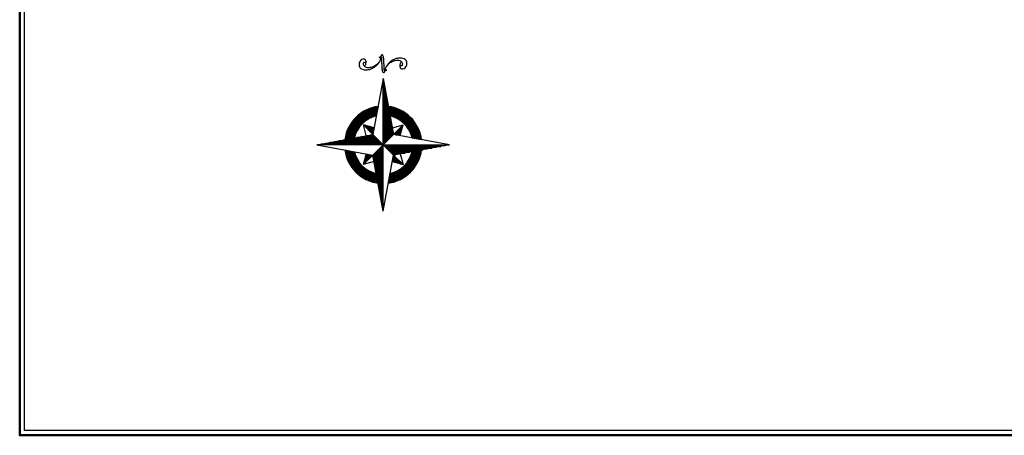
# Model space of a CAD drawing. Units: centimetres. Extents: x 290103 to 298417, y 2784950 to 2793438.
# Drawn here: x 290103 to 293114, y 2784950 to 2786222 of the extents above; entities that cross this region are included whole.
import ezdxf

# ---------------------------------------------------------------- set-up
doc = ezdxf.new("R2010")
doc.units = ezdxf.units.CM
doc.header["$MEASUREMENT"] = 0
doc.layers.get('0').update_dxf_attribs({"linetype": 'CONTINUOUS'})
for name, color, linetype in [('LAY1', 2, 'CONTINUOUS'), ('LAY2', 3, 'CONTINUOUS'), ('LAY3', 4, 'CONTINUOUS'), ('LAY5', 1, 'CONTINUOUS'), ('LAY6', 150, 'CONTINUOUS'), ('圖例', 7, 'CONTINUOUS')]:
    doc.layers.add(name, color=color, linetype=linetype)

# ---------------------------------------------------------------- blocks, each defined once
blk = doc.blocks.new('N')
for points in [[(0.397, 0.328, 0.077736), (0.434, 0.374, 0.07962), (0.454, 0.427, 0.096266), (0.455, 0.501, 0.100752), (0.429, 0.567, 0.224486), (0.355, 0.612, 0.11255), (0.188, 0.593, 0.100563), (0.068, 0.521, 0.134878), (0.012, 0.431, 0.132719), (0.009, 0.315, 0.155229), (0.061, 0.23, 0.101616), (0.171, 0.167, 0.067278), (0.359, 0.133, 0.034332), (0.611, 0.138, 0.050354), (0.78, 0.171, 0.032541), (0.993, 0.251, 0.044988), (1.136, 0.331, 0.025546), (1.207, 0.386, 0.017117), (1.305, 0.476, 0.06565), (1.363, 0.549, 0.042468), (1.425, 0.678)], [(0.455, 0.428, 0.076919), (0.423, 0.453, 0.080527), (0.387, 0.466, 0.088695), (0.329, 0.467, 0.141897), (0.295, 0.451, 0.152973), (0.277, 0.421, 0.126446), (0.278, 0.379, 0.120122), (0.301, 0.336, 0.080483), (0.357, 0.292, 0.067361), (0.463, 0.251, 0.059891), (0.589, 0.236, 0.028199), (0.754, 0.246, 0.039094), (0.872, 0.269, 0.016831), (0.949, 0.293, 0.008651), (1.095, 0.348, 0.03625), (1.169, 0.384, 0.021578), (1.286, 0.457)], [(1.3, 0.72, 0.155222), (1.317, 0.689, 0.230745), (1.34, 0.682, 0.039788), (1.361, 0.687, 0.040789), (1.38, 0.695, 0.05365), (1.394, 0.704, -0.067543), (1.409, 0.714, -0.159888), (1.436, 0.718, -0.204389), (1.454, 0.706, -0.067398), (1.463, 0.688, -0.052215), (1.468, 0.662, -0.013577), (1.472, 0.617, -0.005027), (1.477, 0.496, -0.010776), (1.477, 0.464, -0.005653), (1.475, 0.403)], [(1.607, 0.403, 0.004821), (1.607, 0.461, 0.00885), (1.606, 0.492, 0.005772), (1.599, 0.608, 0.010588), (1.593, 0.671, 0.071206), (1.58, 0.723, 0.064975), (1.55, 0.774, 0.103615), (1.518, 0.801, 0.157116), (1.49, 0.807, 0.084448), (1.46, 0.798, 0.119022), (1.443, 0.783), (1.401, 0.726), (1.377, 0.693)], [(2.698, 0.46, 0.077736), (2.661, 0.414, 0.07962), (2.641, 0.361, 0.096266), (2.64, 0.287, 0.100752), (2.666, 0.221, 0.224486), (2.74, 0.175, 0.11255), (2.907, 0.195, 0.100563), (3.027, 0.267, 0.134878), (3.083, 0.356, 0.132719), (3.086, 0.472, 0.155229), (3.035, 0.558, 0.101616), (2.924, 0.621, 0.067278), (2.737, 0.655, 0.034332), (2.484, 0.649, 0.050354), (2.315, 0.616, 0.032541), (2.103, 0.537, 0.044988), (1.96, 0.456, 0.025546), (1.889, 0.402, 0.017117), (1.79, 0.312, 0.06565), (1.732, 0.239, 0.042468), (1.67, 0.11)], [(2.641, 0.36, 0.076919), (2.672, 0.335, 0.080527), (2.709, 0.322, 0.088695), (2.767, 0.321, 0.141897), (2.8, 0.337, 0.152973), (2.818, 0.367, 0.126446), (2.817, 0.409, 0.120122), (2.794, 0.451, 0.080483), (2.738, 0.495, 0.067361), (2.632, 0.536, 0.059891), (2.506, 0.551, 0.028199), (2.341, 0.541, 0.039094), (2.224, 0.518, 0.016831), (2.147, 0.494, 0.008651), (2, 0.44, 0.03625), (1.926, 0.404, 0.021578), (1.809, 0.331)], [(1.475, 0.403, 0.004821), (1.476, 0.346, 0.00885), (1.477, 0.315, 0.005772), (1.484, 0.199, 0.010588), (1.489, 0.136, 0.071206), (1.503, 0.084, 0.064975), (1.533, 0.033, 0.103615), (1.565, 0.005, 0.157116), (1.593, 0, 0.084448), (1.623, 0.009, 0.119022), (1.64, 0.023), (1.682, 0.081), (1.706, 0.113)], [(1.783, 0.087, 0.155222), (1.766, 0.118, 0.230745), (1.743, 0.125, 0.039788), (1.722, 0.12, 0.040789), (1.703, 0.112, 0.05365), (1.689, 0.102, -0.067543), (1.674, 0.093, -0.159888), (1.647, 0.089, -0.204389), (1.629, 0.101, -0.067398), (1.62, 0.119, -0.052215), (1.615, 0.144, -0.013577), (1.611, 0.189, -0.005027), (1.606, 0.311, -0.010776), (1.606, 0.343, -0.005653), (1.607, 0.403)]]:
    blk.add_lwpolyline(points, format="xyb")
blk = doc.blocks.new('*X7')
at = {"color": 0}
for p, q in [((12.76, -4.12), (17.01, -4.12)), ((12.87, -3.75), (17.09, -3.75)), ((12.98, -3.38), (17.17, -3.38)), ((13.84, -3), (17.24, -3)), ((15.86, -2.62), (17.3, -2.62)), ((10.27, -8.62), (15.23, -8.62)), ((10.57, -8.25), (15.43, -8.25)), ((10.85, -7.88), (15.63, -7.88)), ((11.12, -7.5), (15.81, -7.5)), ((11.36, -7.12), (15.98, -7.12)), ((11.59, -6.75), (16.15, -6.75)), ((11.8, -6.38), (16.3, -6.38)), ((11.99, -6), (16.44, -6)), ((12.17, -5.62), (16.57, -5.62)), ((12.34, -5.25), (16.69, -5.25)), ((12.49, -4.88), (16.81, -4.88)), ((12.63, -4.5), (16.91, -4.5)), ((3.13, -13.12), (11.58, -13.12)), ((4.15, -12.75), (11.99, -12.75)), ((5.17, -12.38), (12.37, -12.38)), ((5.98, -12), (12.74, -12)), ((6.68, -11.62), (13.08, -11.62)), ((7.3, -11.25), (13.4, -11.25)), ((7.85, -10.88), (13.71, -10.88)), ((8.34, -10.5), (14, -10.5)), ((8.79, -10.12), (14.27, -10.12)), ((9.21, -9.75), (14.53, -9.75)), ((9.59, -9.38), (14.78, -9.38)), ((9.94, -9), (15.01, -9)), ((2.37, -17.25), (2.95, -17.25)), ((2.44, -16.88), (4.64, -16.88)), ((2.51, -16.5), (5.83, -16.5)), ((2.58, -16.12), (6.8, -16.12)), ((2.64, -15.75), (7.63, -15.75)), ((2.71, -15.38), (8.36, -15.38)), ((2.78, -15), (9.01, -15)), ((2.85, -14.62), (9.61, -14.62)), ((2.92, -14.25), (10.16, -14.25)), ((2.99, -13.88), (10.66, -13.88)), ((3.06, -13.5), (11.14, -13.5))]:
    blk.add_line(p, q, dxfattribs=at)
blk = doc.blocks.new('*X8')
at = {"color": 0}
for p, q in [((0.38, -0.38), (27.98, -0.38)), ((0.75, -0.75), (25.96, -0.75)), ((1.13, -1.12), (23.94, -1.12)), ((1.5, -1.5), (21.92, -1.5)), ((1.88, -1.88), (19.9, -1.88)), ((2.25, -2.25), (17.88, -2.25)), ((2.63, -2.62), (15.86, -2.62)), ((3, -3), (13.84, -3)), ((3.38, -3.38), (11.82, -3.38)), ((3.75, -3.75), (9.8, -3.75)), ((4.13, -4.12), (7.78, -4.12)), ((4.5, -4.5), (5.75, -4.5))]:
    blk.add_line(p, q, dxfattribs=at)
blk = doc.blocks.new('*X9')
at = {"color": 0}
for p, q in [((4.18, -7.5), (7.49, -7.5)), ((4.25, -7.12), (7.11, -7.12)), ((4.32, -6.75), (6.74, -6.75)), ((4.38, -6.38), (6.37, -6.38)), ((4.45, -6), (5.99, -6)), ((4.52, -5.62), (5.62, -5.62)), ((4.59, -5.25), (5.25, -5.25)), ((4.66, -4.88), (4.87, -4.88)), ((4.97, -7.88), (7.86, -7.88)), ((6.33, -8.25), (8.23, -8.25)), ((7.69, -8.62), (8.61, -8.62))]:
    blk.add_line(p, q, dxfattribs=at)
blk = doc.blocks.new('*X10')
at = {"color": 0}
for p, q in [((-17.3, -2.62), (-15.86, -2.62)), ((-17.24, -3), (-13.84, -3)), ((-17.17, -3.38), (-12.98, -3.38)), ((-17.09, -3.75), (-12.87, -3.75)), ((-17.01, -4.12), (-12.76, -4.12)), ((-16.91, -4.5), (-12.63, -4.5)), ((-16.81, -4.88), (-12.49, -4.88)), ((-16.69, -5.25), (-12.34, -5.25)), ((-16.57, -5.62), (-12.17, -5.62)), ((-16.44, -6), (-11.99, -6)), ((-16.3, -6.38), (-11.8, -6.38)), ((-16.15, -6.75), (-11.59, -6.75)), ((-15.98, -7.12), (-11.36, -7.12)), ((-15.81, -7.5), (-11.12, -7.5)), ((-15.63, -7.88), (-10.85, -7.88)), ((-15.43, -8.25), (-10.57, -8.25)), ((-15.23, -8.62), (-10.27, -8.62)), ((-15.01, -9), (-9.94, -9)), ((-14.78, -9.38), (-9.59, -9.38)), ((-14.53, -9.75), (-9.21, -9.75)), ((-14.27, -10.12), (-8.79, -10.12)), ((-14, -10.5), (-8.34, -10.5)), ((-13.71, -10.88), (-7.85, -10.88)), ((-13.4, -11.25), (-7.3, -11.25)), ((-13.08, -11.62), (-6.68, -11.62)), ((-12.74, -12), (-5.98, -12)), ((-12.37, -12.38), (-5.17, -12.38)), ((-11.99, -12.75), (-4.15, -12.75)), ((-11.58, -13.12), (-3.13, -13.12)), ((-11.14, -13.5), (-3.06, -13.5)), ((-10.66, -13.88), (-2.99, -13.88)), ((-10.16, -14.25), (-2.92, -14.25)), ((-9.61, -14.62), (-2.85, -14.62)), ((-9.01, -15), (-2.78, -15)), ((-8.36, -15.38), (-2.71, -15.38)), ((-7.63, -15.75), (-2.64, -15.75)), ((-6.8, -16.12), (-2.58, -16.12)), ((-5.83, -16.5), (-2.51, -16.5)), ((-4.64, -16.88), (-2.44, -16.88)), ((-2.95, -17.25), (-2.37, -17.25))]:
    blk.add_line(p, q, dxfattribs=at)
blk = doc.blocks.new('*X11')
at = {"color": 0}
for p, q in [((-4.13, -4.13), (0, -4.13)), ((-3.75, -3.75), (0, -3.75)), ((-3.38, -3.38), (0, -3.38)), ((-3, -3), (0, -3)), ((-2.63, -2.63), (0, -2.63)), ((-2.25, -2.25), (0, -2.25)), ((-1.88, -1.88), (0, -1.88)), ((-1.5, -1.5), (0, -1.5)), ((-1.13, -1.13), (0, -1.13)), ((-0.75, -0.75), (0, -0.75)), ((-0.38, -0.38), (0, -0.38)), ((-4.66, -4.88), (0, -4.88)), ((-4.59, -5.25), (0, -5.25)), ((-4.52, -5.62), (0, -5.62)), ((-4.5, -4.5), (0, -4.5)), ((-4.45, -6), (0, -6)), ((-4.38, -6.38), (0, -6.38)), ((-4.32, -6.75), (0, -6.75)), ((-4.25, -7.12), (0, -7.12)), ((-4.18, -7.5), (0, -7.5)), ((-4.11, -7.88), (0, -7.88)), ((-4.04, -8.25), (0, -8.25)), ((-3.97, -8.62), (0, -8.62)), ((-3.9, -9), (0, -9)), ((-3.83, -9.38), (0, -9.38)), ((-3.76, -9.75), (0, -9.75)), ((-3.69, -10.12), (0, -10.12)), ((-3.62, -10.5), (0, -10.5)), ((-3.55, -10.88), (0, -10.88)), ((-3.48, -11.25), (0, -11.25)), ((-3.41, -11.62), (0, -11.62)), ((-3.34, -12), (0, -12)), ((-3.27, -12.38), (0, -12.38)), ((-3.2, -12.75), (0, -12.75)), ((-3.13, -13.12), (0, -13.12)), ((-3.06, -13.5), (0, -13.5)), ((-2.99, -13.88), (0, -13.88)), ((-2.92, -14.25), (0, -14.25)), ((-2.85, -14.62), (0, -14.62)), ((-2.78, -15), (0, -15)), ((-2.71, -15.38), (0, -15.38)), ((-2.64, -15.75), (0, -15.75)), ((-2.58, -16.12), (0, -16.12)), ((-2.51, -16.5), (0, -16.5)), ((-2.44, -16.88), (0, -16.88)), ((-2.37, -17.25), (0, -17.25)), ((-2.3, -17.62), (0, -17.62)), ((-2.23, -18), (0, -18)), ((-2.16, -18.38), (0, -18.38)), ((-2.09, -18.75), (0, -18.75)), ((-2.02, -19.12), (0, -19.12)), ((-1.95, -19.5), (0, -19.5)), ((-1.88, -19.88), (0, -19.88)), ((-1.81, -20.25), (0, -20.25)), ((-1.74, -20.62), (0, -20.62)), ((-1.67, -21), (0, -21)), ((-1.6, -21.38), (0, -21.38)), ((-1.53, -21.75), (0, -21.75)), ((-1.46, -22.12), (0, -22.12)), ((-1.39, -22.5), (0, -22.5)), ((-1.32, -22.88), (0, -22.88)), ((-1.25, -23.25), (0, -23.25)), ((-1.18, -23.62), (0, -23.62)), ((-1.11, -24), (0, -24)), ((-1.04, -24.38), (0, -24.38)), ((-0.97, -24.75), (0, -24.75)), ((-0.9, -25.12), (0, -25.12)), ((-0.84, -25.5), (0, -25.5)), ((-0.77, -25.88), (0, -25.88)), ((-0.7, -26.25), (0, -26.25)), ((-0.63, -26.62), (0, -26.62)), ((-0.56, -27), (0, -27)), ((-0.49, -27.38), (0, -27.38)), ((-0.42, -27.75), (0, -27.75)), ((-0.35, -28.12), (0, -28.12)), ((-0.28, -28.5), (0, -28.5)), ((-0.21, -28.88), (0, -28.88)), ((-0.14, -29.25), (0, -29.25)), ((-0.07, -29.62), (0, -29.62))]:
    blk.add_line(p, q, dxfattribs=at)
blk = doc.blocks.new('*X12')
at = {"color": 0}
for p, q in [((-8.88, -8.62), (-8.64, -8.62)), ((-8.78, -8.25), (-8.27, -8.25)), ((-8.68, -7.88), (-7.89, -7.88)), ((-8.57, -7.5), (-7.51, -7.5)), ((-8.47, -7.12), (-7.14, -7.12)), ((-8.37, -6.75), (-6.76, -6.75)), ((-8.26, -6.38), (-6.38, -6.38)), ((-8.16, -6), (-6.01, -6)), ((-8.06, -5.62), (-5.63, -5.62)), ((-7.95, -5.25), (-5.25, -5.25)), ((-7.85, -4.88), (-4.88, -4.88)), ((-7.74, -4.5), (-5.75, -4.5))]:
    blk.add_line(p, q, dxfattribs=at)
blk = doc.blocks.new('*X13')
at = {"color": 0}
for p, q in [((-5.75, 4.5), (-4.5, 4.5)), ((-27.98, 0.38), (-0.37, 0.38)), ((-25.96, 0.75), (-0.75, 0.75)), ((-23.94, 1.12), (-1.12, 1.12)), ((-21.92, 1.5), (-1.5, 1.5)), ((-19.9, 1.88), (-1.87, 1.88)), ((-17.88, 2.25), (-2.25, 2.25)), ((-15.86, 2.62), (-2.62, 2.62)), ((-13.84, 3), (-3, 3)), ((-11.82, 3.38), (-3.37, 3.38)), ((-9.8, 3.75), (-3.75, 3.75)), ((-7.78, 4.12), (-4.12, 4.12))]:
    blk.add_line(p, q, dxfattribs=at)
blk = doc.blocks.new('*X14')
at = {"color": 0}
for p, q in [((-8.61, 8.62), (-7.69, 8.62)), ((-8.23, 8.25), (-6.33, 8.25)), ((-7.86, 7.88), (-4.97, 7.88)), ((-7.49, 7.5), (-4.18, 7.5)), ((-7.11, 7.12), (-4.25, 7.12)), ((-6.74, 6.75), (-4.32, 6.75)), ((-6.37, 6.38), (-4.38, 6.38)), ((-5.99, 6), (-4.45, 6)), ((-5.62, 5.62), (-4.52, 5.62)), ((-5.25, 5.25), (-4.59, 5.25)), ((-4.87, 4.88), (-4.66, 4.88))]:
    blk.add_line(p, q, dxfattribs=at)
blk = doc.blocks.new('*X15')
at = {"color": 0}
for p, q in [((0, 29.62), (0.07, 29.62)), ((0, 29.25), (0.14, 29.25)), ((0, 28.88), (0.21, 28.88)), ((0, 28.5), (0.28, 28.5)), ((0, 28.12), (0.35, 28.12)), ((0, 27.75), (0.42, 27.75)), ((0, 27.38), (0.49, 27.38)), ((0, 27), (0.56, 27)), ((0, 26.62), (0.63, 26.62)), ((0, 26.25), (0.7, 26.25)), ((0, 25.88), (0.77, 25.88)), ((0, 25.5), (0.84, 25.5)), ((0, 25.12), (0.9, 25.12)), ((0, 24.75), (0.97, 24.75)), ((0, 24.38), (1.04, 24.38)), ((0, 24), (1.11, 24)), ((0, 23.62), (1.18, 23.62)), ((0, 23.25), (1.25, 23.25)), ((0, 22.88), (1.32, 22.88)), ((0, 22.5), (1.39, 22.5)), ((0, 22.12), (1.46, 22.12)), ((0, 21.75), (1.53, 21.75)), ((0, 21.38), (1.6, 21.38)), ((0, 21), (1.67, 21)), ((0, 20.62), (1.74, 20.62)), ((0, 20.25), (1.81, 20.25)), ((0, 19.88), (1.88, 19.88)), ((0, 19.5), (1.95, 19.5)), ((0, 19.12), (2.02, 19.12)), ((0, 18.75), (2.09, 18.75)), ((0, 18.38), (2.16, 18.38)), ((0, 18), (2.23, 18)), ((0, 17.62), (2.3, 17.62)), ((0, 17.25), (2.37, 17.25)), ((0, 16.88), (2.44, 16.88)), ((0, 16.5), (2.51, 16.5)), ((0, 16.12), (2.58, 16.12)), ((0, 15.75), (2.64, 15.75)), ((0, 15.38), (2.71, 15.38)), ((0, 15), (2.78, 15)), ((0, 14.62), (2.85, 14.62)), ((0, 14.25), (2.92, 14.25)), ((0, 13.88), (2.99, 13.88)), ((0, 13.5), (3.06, 13.5)), ((0, 13.12), (3.13, 13.12)), ((0, 12.75), (3.2, 12.75)), ((0, 12.38), (3.27, 12.38)), ((0, 12), (3.34, 12)), ((0, 11.62), (3.41, 11.62)), ((0, 11.25), (3.48, 11.25)), ((0, 10.88), (3.55, 10.88)), ((0, 10.5), (3.62, 10.5)), ((0, 10.12), (3.69, 10.12)), ((0, 9.75), (3.76, 9.75)), ((0, 9.38), (3.83, 9.38)), ((0, 9), (3.9, 9)), ((0, 8.62), (3.97, 8.62)), ((0, 8.25), (4.04, 8.25)), ((0, 7.88), (4.11, 7.88)), ((0, 7.5), (4.18, 7.5)), ((0, 7.12), (4.25, 7.12)), ((0, 6.75), (4.32, 6.75)), ((0, 6.38), (4.38, 6.38)), ((0, 6), (4.45, 6)), ((0, 5.62), (4.52, 5.62)), ((0, 5.25), (4.59, 5.25)), ((0, 4.88), (4.66, 4.88)), ((0, 4.5), (4.5, 4.5)), ((0, 4.12), (4.12, 4.12)), ((0, 3.75), (3.75, 3.75)), ((0, 3.37), (3.37, 3.37)), ((0, 3), (3, 3)), ((0, 2.62), (2.62, 2.62)), ((0, 2.25), (2.25, 2.25)), ((0, 1.87), (1.87, 1.87)), ((0, 1.5), (1.5, 1.5)), ((0, 1.12), (1.12, 1.12)), ((0, 0.75), (0.75, 0.75)), ((0, 0.37), (0.37, 0.37))]:
    blk.add_line(p, q, dxfattribs=at)
blk = doc.blocks.new('*X16')
at = {"color": 0}
for p, q in [((4.88, 4.88), (7.85, 4.88)), ((5.25, 5.25), (7.95, 5.25)), ((5.63, 5.62), (8.06, 5.62)), ((5.75, 4.5), (7.74, 4.5)), ((6.01, 6), (8.16, 6)), ((6.38, 6.38), (8.26, 6.38)), ((6.76, 6.75), (8.37, 6.75)), ((7.14, 7.12), (8.47, 7.12)), ((7.51, 7.5), (8.57, 7.5)), ((7.89, 7.88), (8.68, 7.88)), ((8.27, 8.25), (8.78, 8.25)), ((8.64, 8.62), (8.88, 8.62))]:
    blk.add_line(p, q, dxfattribs=at)
blk = doc.blocks.new('*X17')
at = {"color": 0}
for p, q in [((2.37, 17.25), (2.95, 17.25)), ((2.44, 16.88), (4.64, 16.88)), ((2.51, 16.5), (5.83, 16.5)), ((2.58, 16.12), (6.8, 16.12)), ((2.64, 15.75), (7.63, 15.75)), ((2.71, 15.38), (8.36, 15.38)), ((2.78, 15), (9.01, 15)), ((2.85, 14.62), (9.61, 14.62)), ((2.92, 14.25), (10.16, 14.25)), ((2.99, 13.88), (10.66, 13.88)), ((3.06, 13.5), (11.14, 13.5)), ((3.13, 13.12), (11.58, 13.12)), ((4.15, 12.75), (11.99, 12.75)), ((5.17, 12.38), (12.37, 12.38)), ((5.98, 12), (12.74, 12)), ((6.68, 11.62), (13.08, 11.62)), ((7.3, 11.25), (13.4, 11.25)), ((7.85, 10.88), (13.71, 10.88)), ((8.34, 10.5), (14, 10.5)), ((8.79, 10.12), (14.27, 10.12)), ((9.21, 9.75), (14.53, 9.75)), ((9.59, 9.38), (14.78, 9.38)), ((9.94, 9), (15.01, 9)), ((10.27, 8.62), (15.23, 8.62)), ((10.57, 8.25), (15.43, 8.25)), ((10.85, 7.88), (15.63, 7.88)), ((11.12, 7.5), (15.81, 7.5)), ((11.36, 7.12), (15.98, 7.12)), ((11.59, 6.75), (16.15, 6.75)), ((11.8, 6.38), (16.3, 6.38)), ((11.99, 6), (16.44, 6)), ((12.17, 5.62), (16.57, 5.62)), ((12.34, 5.25), (16.69, 5.25)), ((12.49, 4.88), (16.81, 4.88)), ((12.63, 4.5), (16.91, 4.5)), ((12.76, 4.12), (17.01, 4.12)), ((12.87, 3.75), (17.09, 3.75)), ((12.98, 3.38), (17.17, 3.38)), ((13.84, 3), (17.24, 3)), ((15.86, 2.62), (17.3, 2.62))]:
    blk.add_line(p, q, dxfattribs=at)
blk = doc.blocks.new('*X18')
at = {"color": 0}
for p, q in [((-11.14, 13.5), (-3.06, 13.5)), ((-10.66, 13.88), (-2.99, 13.88)), ((-10.16, 14.25), (-2.92, 14.25)), ((-9.61, 14.62), (-2.85, 14.62)), ((-9.01, 15), (-2.78, 15)), ((-8.36, 15.38), (-2.71, 15.38)), ((-7.63, 15.75), (-2.64, 15.75)), ((-6.8, 16.12), (-2.58, 16.12)), ((-5.83, 16.5), (-2.51, 16.5)), ((-4.64, 16.88), (-2.44, 16.88)), ((-2.95, 17.25), (-2.37, 17.25)), ((-15.01, 9), (-9.94, 9)), ((-14.78, 9.38), (-9.59, 9.38)), ((-14.53, 9.75), (-9.21, 9.75)), ((-14.27, 10.12), (-8.79, 10.12)), ((-14, 10.5), (-8.34, 10.5)), ((-13.71, 10.88), (-7.85, 10.88)), ((-13.4, 11.25), (-7.3, 11.25)), ((-13.08, 11.62), (-6.68, 11.62)), ((-12.74, 12), (-5.98, 12)), ((-12.37, 12.38), (-5.17, 12.38)), ((-11.99, 12.75), (-4.15, 12.75)), ((-11.58, 13.12), (-3.13, 13.12)), ((-16.91, 4.5), (-12.63, 4.5)), ((-16.81, 4.88), (-12.49, 4.88)), ((-16.69, 5.25), (-12.34, 5.25)), ((-16.57, 5.62), (-12.17, 5.62)), ((-16.44, 6), (-11.99, 6)), ((-16.3, 6.38), (-11.8, 6.38)), ((-16.15, 6.75), (-11.59, 6.75)), ((-15.98, 7.12), (-11.36, 7.12)), ((-15.81, 7.5), (-11.12, 7.5)), ((-15.63, 7.88), (-10.85, 7.88)), ((-15.43, 8.25), (-10.57, 8.25)), ((-15.23, 8.62), (-10.27, 8.62)), ((-17.3, 2.62), (-15.86, 2.62)), ((-17.24, 3), (-13.84, 3)), ((-17.17, 3.38), (-12.98, 3.38)), ((-17.09, 3.75), (-12.87, 3.75)), ((-17.01, 4.12), (-12.76, 4.12))]:
    blk.add_line(p, q, dxfattribs=at)
blk = doc.blocks.new('NORTH')
for p, q in [((1.5, 3), (1.265, 1.735)), ((1.5, 3), (1.735, 1.735)), ((1.5, 1.5), (1.5, 3)), ((1.383, 2.367), (1.343, 2.152)), ((1.617, 2.367), (1.657, 2.152)), ((1.118, 1.707), (1.052, 1.949)), ((1.293, 1.882), (1.052, 1.949)), ((1.265, 1.735), (1.052, 1.949)), ((1.707, 1.882), (1.949, 1.948)), ((1.949, 1.948), (1.735, 1.735)), ((1.882, 1.707), (1.949, 1.948)), ((0, 1.5), (1.265, 1.735)), ((0.848, 1.657), (0.633, 1.617)), ((1.265, 1.735), (1.5, 1.5)), ((1.265, 1.735), (1.5, 1.5)), ((1.735, 1.735), (1.5, 1.5)), ((1.735, 1.735), (1.5, 1.5)), ((3, 1.5), (1.735, 1.735)), ((2.152, 1.657), (2.367, 1.617)), ((0, 1.5), (1.265, 1.265)), ((1.5, 1.5), (0, 1.5)), ((0.633, 1.382), (0.848, 1.343)), ((1.265, 1.265), (1.5, 1.5)), ((1.265, 1.265), (1.5, 1.5)), ((1.5, 1.5), (3, 1.5)), ((1.5, 1.5), (3, 1.5)), ((1.735, 1.265), (1.5, 1.5)), ((1.5, 0), (1.5, 1.5)), ((3, 1.5), (1.735, 1.265)), ((2.152, 1.343), (2.367, 1.382)), ((2.17, 1.5), (2.375, 1.5)), ((1.118, 1.293), (1.051, 1.052)), ((1.051, 1.052), (1.265, 1.265)), ((1.293, 1.118), (1.051, 1.052)), ((1.5, 0), (1.265, 1.265)), ((1.5, 0), (1.735, 1.265)), ((1.707, 1.118), (1.948, 1.051)), ((1.948, 1.051), (1.735, 1.265)), ((1.882, 1.294), (1.948, 1.051)), ((1.343, 0.848), (1.383, 0.633)), ((1.657, 0.848), (1.617, 0.633))]:
    blk.add_line(p, q)
for radius, start, end in [(0.875, 97.7155, 172.2845), (0.875, 7.7155, 82.2845), (0.67, 103.5808, 166.4192), (0.67, 13.5808, 76.4192), (0.875, 187.7155, 262.2845), (0.67, 193.5808, 256.4192), (0.875, 277.7155, 352.2845), (0.67, 283.5808, 346.4192)]:
    blk.add_arc((1.5, 1.5), radius, start, end)
at = {"xscale": 0.05, "yscale": 0.05, "zscale": 0.05}
for name in ['*X15', '*X14', '*X16', '*X13', '*X11', '*X8', '*X12', '*X9']:
    blk.add_blockref(name, (1.5, 1.5), dxfattribs=at)
at = {"layer": 'LAY1', "xscale": 0.05, "yscale": 0.05, "zscale": 0.05}
blk.add_blockref('*X7', (1.5, 1.5), dxfattribs=at)
at = {"layer": 'LAY2', "xscale": 0.05, "yscale": 0.05, "zscale": 0.05}
blk.add_blockref('*X10', (1.5, 1.5), dxfattribs=at)
at = {"layer": 'LAY3', "xscale": 0.05, "yscale": 0.05, "zscale": 0.05}
blk.add_blockref('*X18', (1.5, 1.5), dxfattribs=at)
at = {"layer": 'LAY5', "xscale": 0.05, "yscale": 0.05, "zscale": 0.05}
blk.add_blockref('*X17', (1.5, 1.5), dxfattribs=at)
at = {"layer": 'LAY6', "xscale": 0.35, "yscale": 0.5, "zscale": 0.35}
blk.add_blockref('N', (0.953, 3.129), dxfattribs=at)
blk = doc.blocks.new('指北')
at = {"xscale": 94.04377003072295, "yscale": 93.97515113977715, "zscale": 94.04377003072295}
blk.add_blockref('NORTH', (293720.9, 2787971.7), dxfattribs=at)

msp = doc.modelspace()

# ---------------------------------------------------------------- linework, layer by layer
at = {"linetype": 'Continuous', "lineweight": 50}
msp.add_lwpolyline([(290103.1, 2793438.3), (298417.2, 2793438.3), (298417.2, 2784950.3), (290103.1, 2784950.3)], close=True, dxfattribs=at)
at = {"linetype": 'Continuous'}
msp.add_lwpolyline([(290118.1, 2793423.3), (298402.2, 2793423.3), (298402.2, 2784965.3), (290118.1, 2784965.3)], close=True, dxfattribs=at)

# ---------------------------------------------------------------- block references
at = {"layer": '圖例', "xscale": 1.44, "yscale": 1.44, "zscale": 1.44}
msp.add_blockref('指北', (-131946.6, -1229043), dxfattribs=at)

doc.saveas('drawing.dxf')
